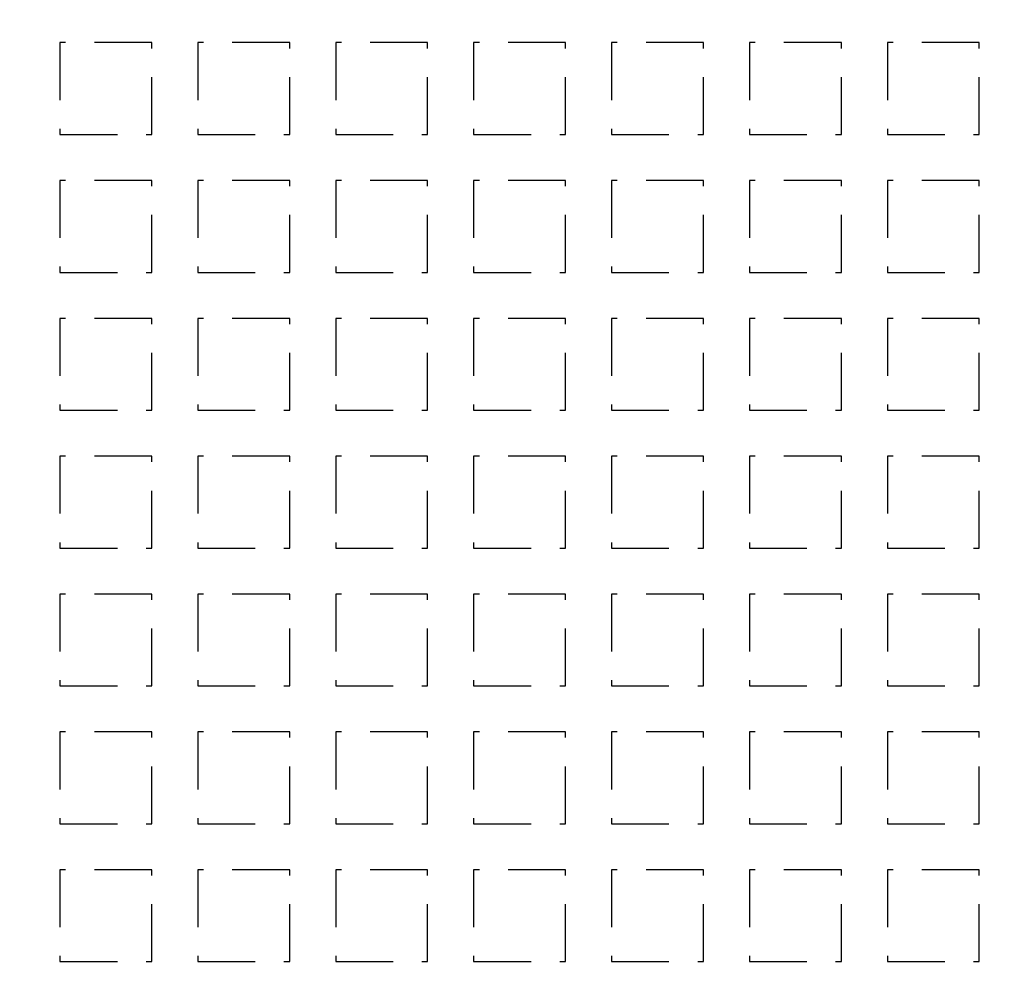
# Model space of a CAD drawing. Extents: x -808 to 1075, y -828 to 88.
# Drawn here: x -549 to -463, y -724 to -640 of the extents above; entities that cross this region are included whole.
import ezdxf

# ---------------------------------------------------------------- set-up
doc = ezdxf.new("R2010")
doc.units = 0
doc.header["$LTSCALE"] = 40
doc.linetypes.add('VERDECKT2', pattern=[0.1875, 0.125, -0.0625])
doc.layers.get('0').update_dxf_attribs({"linetype": 'CONTINUOUS'})
doc.layers.add('STEMPEL', color=3, linetype='CONTINUOUS')

# ---------------------------------------------------------------- blocks, each defined once
blk = doc.blocks.new('A$C4885230E')
at = {"color": 1, "linetype": 'VERDECKT2'}
for p, q in [((-537.457, -92), (-545.457, -92)), ((-545.457, -92), (-545.457, -100)), ((-537.457, -100), (-537.457, -92)), ((-525.457, -92), (-533.457, -92)), ((-533.457, -92), (-533.457, -100)), ((-525.457, -100), (-525.457, -92)), ((-513.457, -92), (-521.457, -92)), ((-521.457, -92), (-521.457, -100)), ((-513.457, -100), (-513.457, -92)), ((-501.457, -92), (-509.457, -92)), ((-509.457, -92), (-509.457, -100)), ((-501.457, -100), (-501.457, -92)), ((-489.457, -92), (-497.457, -92)), ((-497.457, -92), (-497.457, -100)), ((-489.457, -100), (-489.457, -92)), ((-477.457, -92), (-485.457, -92)), ((-485.457, -92), (-485.457, -100)), ((-477.457, -100), (-477.457, -92)), ((-465.457, -92), (-473.457, -92)), ((-473.457, -92), (-473.457, -100)), ((-465.457, -100), (-465.457, -92)), ((-545.457, -100), (-537.457, -100)), ((-533.457, -100), (-525.457, -100)), ((-521.457, -100), (-513.457, -100)), ((-509.457, -100), (-501.457, -100)), ((-497.457, -100), (-489.457, -100)), ((-485.457, -100), (-477.457, -100)), ((-473.457, -100), (-465.457, -100)), ((-537.457, -104), (-545.457, -104)), ((-545.457, -104), (-545.457, -112)), ((-537.457, -112), (-537.457, -104)), ((-525.457, -104), (-533.457, -104)), ((-533.457, -104), (-533.457, -112)), ((-525.457, -112), (-525.457, -104)), ((-513.457, -104), (-521.457, -104)), ((-521.457, -104), (-521.457, -112)), ((-513.457, -112), (-513.457, -104)), ((-501.457, -104), (-509.457, -104)), ((-509.457, -104), (-509.457, -112)), ((-501.457, -112), (-501.457, -104)), ((-489.457, -104), (-497.457, -104)), ((-497.457, -104), (-497.457, -112)), ((-489.457, -112), (-489.457, -104)), ((-477.457, -104), (-485.457, -104)), ((-485.457, -104), (-485.457, -112)), ((-477.457, -112), (-477.457, -104)), ((-465.457, -104), (-473.457, -104)), ((-473.457, -104), (-473.457, -112)), ((-465.457, -112), (-465.457, -104)), ((-545.457, -112), (-537.457, -112)), ((-533.457, -112), (-525.457, -112)), ((-521.457, -112), (-513.457, -112)), ((-509.457, -112), (-501.457, -112)), ((-497.457, -112), (-489.457, -112)), ((-485.457, -112), (-477.457, -112)), ((-473.457, -112), (-465.457, -112)), ((-537.457, -116), (-545.457, -116)), ((-545.457, -116), (-545.457, -124)), ((-537.457, -124), (-537.457, -116)), ((-525.457, -116), (-533.457, -116)), ((-533.457, -116), (-533.457, -124)), ((-525.457, -124), (-525.457, -116)), ((-513.457, -116), (-521.457, -116)), ((-521.457, -116), (-521.457, -124)), ((-513.457, -124), (-513.457, -116)), ((-501.457, -116), (-509.457, -116)), ((-509.457, -116), (-509.457, -124)), ((-501.457, -124), (-501.457, -116)), ((-489.457, -116), (-497.457, -116)), ((-497.457, -116), (-497.457, -124)), ((-489.457, -124), (-489.457, -116)), ((-477.457, -116), (-485.457, -116)), ((-485.457, -116), (-485.457, -124)), ((-477.457, -124), (-477.457, -116)), ((-465.457, -116), (-473.457, -116)), ((-473.457, -116), (-473.457, -124)), ((-465.457, -124), (-465.457, -116)), ((-545.457, -124), (-537.457, -124)), ((-533.457, -124), (-525.457, -124)), ((-521.457, -124), (-513.457, -124)), ((-509.457, -124), (-501.457, -124)), ((-497.457, -124), (-489.457, -124)), ((-485.457, -124), (-477.457, -124)), ((-473.457, -124), (-465.457, -124)), ((-537.457, -128), (-545.457, -128)), ((-545.457, -128), (-545.457, -136)), ((-537.457, -136), (-537.457, -128)), ((-525.457, -128), (-533.457, -128)), ((-533.457, -128), (-533.457, -136)), ((-525.457, -136), (-525.457, -128)), ((-513.457, -128), (-521.457, -128)), ((-521.457, -128), (-521.457, -136)), ((-513.457, -136), (-513.457, -128)), ((-501.457, -128), (-509.457, -128)), ((-509.457, -128), (-509.457, -136)), ((-501.457, -136), (-501.457, -128)), ((-489.457, -128), (-497.457, -128)), ((-497.457, -128), (-497.457, -136)), ((-489.457, -136), (-489.457, -128)), ((-477.457, -128), (-485.457, -128)), ((-485.457, -128), (-485.457, -136)), ((-477.457, -136), (-477.457, -128)), ((-465.457, -128), (-473.457, -128)), ((-473.457, -128), (-473.457, -136)), ((-465.457, -136), (-465.457, -128)), ((-545.457, -136), (-537.457, -136)), ((-533.457, -136), (-525.457, -136)), ((-521.457, -136), (-513.457, -136)), ((-509.457, -136), (-501.457, -136)), ((-497.457, -136), (-489.457, -136)), ((-485.457, -136), (-477.457, -136)), ((-473.457, -136), (-465.457, -136)), ((-537.457, -140), (-545.457, -140)), ((-545.457, -140), (-545.457, -148)), ((-537.457, -148), (-537.457, -140)), ((-525.457, -140), (-533.457, -140)), ((-533.457, -140), (-533.457, -148)), ((-525.457, -148), (-525.457, -140)), ((-513.457, -140), (-521.457, -140)), ((-521.457, -140), (-521.457, -148)), ((-513.457, -148), (-513.457, -140)), ((-501.457, -140), (-509.457, -140)), ((-509.457, -140), (-509.457, -148)), ((-501.457, -148), (-501.457, -140)), ((-489.457, -140), (-497.457, -140)), ((-497.457, -140), (-497.457, -148)), ((-489.457, -148), (-489.457, -140)), ((-477.457, -140), (-485.457, -140)), ((-485.457, -140), (-485.457, -148)), ((-477.457, -148), (-477.457, -140)), ((-465.457, -140), (-473.457, -140)), ((-473.457, -140), (-473.457, -148)), ((-465.457, -148), (-465.457, -140)), ((-545.457, -148), (-537.457, -148)), ((-533.457, -148), (-525.457, -148)), ((-521.457, -148), (-513.457, -148)), ((-509.457, -148), (-501.457, -148)), ((-497.457, -148), (-489.457, -148)), ((-485.457, -148), (-477.457, -148)), ((-473.457, -148), (-465.457, -148)), ((-537.457, -152), (-545.457, -152)), ((-545.457, -152), (-545.457, -160)), ((-537.457, -160), (-537.457, -152)), ((-525.457, -152), (-533.457, -152)), ((-533.457, -152), (-533.457, -160)), ((-525.457, -160), (-525.457, -152)), ((-513.457, -152), (-521.457, -152)), ((-521.457, -152), (-521.457, -160)), ((-513.457, -160), (-513.457, -152)), ((-501.457, -152), (-509.457, -152)), ((-509.457, -152), (-509.457, -160)), ((-501.457, -160), (-501.457, -152)), ((-489.457, -152), (-497.457, -152)), ((-497.457, -152), (-497.457, -160)), ((-489.457, -160), (-489.457, -152)), ((-477.457, -152), (-485.457, -152)), ((-485.457, -152), (-485.457, -160)), ((-477.457, -160), (-477.457, -152)), ((-465.457, -152), (-473.457, -152)), ((-473.457, -152), (-473.457, -160)), ((-465.457, -160), (-465.457, -152)), ((-545.457, -160), (-537.457, -160)), ((-533.457, -160), (-525.457, -160)), ((-521.457, -160), (-513.457, -160)), ((-509.457, -160), (-501.457, -160)), ((-497.457, -160), (-489.457, -160)), ((-485.457, -160), (-477.457, -160)), ((-473.457, -160), (-465.457, -160)), ((-537.457, -164), (-545.457, -164)), ((-545.457, -164), (-545.457, -172)), ((-537.457, -172), (-537.457, -164)), ((-525.457, -164), (-533.457, -164)), ((-533.457, -164), (-533.457, -172)), ((-525.457, -172), (-525.457, -164)), ((-513.457, -164), (-521.457, -164)), ((-521.457, -164), (-521.457, -172)), ((-513.457, -172), (-513.457, -164)), ((-501.457, -164), (-509.457, -164)), ((-509.457, -164), (-509.457, -172)), ((-501.457, -172), (-501.457, -164)), ((-489.457, -164), (-497.457, -164)), ((-497.457, -164), (-497.457, -172)), ((-489.457, -172), (-489.457, -164)), ((-477.457, -164), (-485.457, -164)), ((-485.457, -164), (-485.457, -172)), ((-477.457, -172), (-477.457, -164)), ((-465.457, -164), (-473.457, -164)), ((-473.457, -164), (-473.457, -172)), ((-465.457, -172), (-465.457, -164)), ((-545.457, -172), (-537.457, -172)), ((-533.457, -172), (-525.457, -172)), ((-521.457, -172), (-513.457, -172)), ((-509.457, -172), (-501.457, -172)), ((-497.457, -172), (-489.457, -172)), ((-485.457, -172), (-477.457, -172)), ((-473.457, -172), (-465.457, -172))]:
    blk.add_line(p, q, dxfattribs=at)
at = {"color": 3, "linetype": 'CONTINUOUS'}
for radius, start, end in [(266.5, 10.98892, 349.01108), (241, 12.16856, 347.83144)]:
    blk.add_arc((-541.457, 0), radius, start, end, dxfattribs=at)
at = {"color": 1, "linetype": 'VERDECKT2'}
blk.add_arc((-541.457, 0), 239.5, 11.88274, 348.11726, dxfattribs=at)

msp = doc.modelspace()

# ---------------------------------------------------------------- block references
at = {"layer": 'STEMPEL'}
msp.add_blockref('A$C4885230E', (0, -549.54), dxfattribs=at)

doc.saveas('drawing.dxf')
